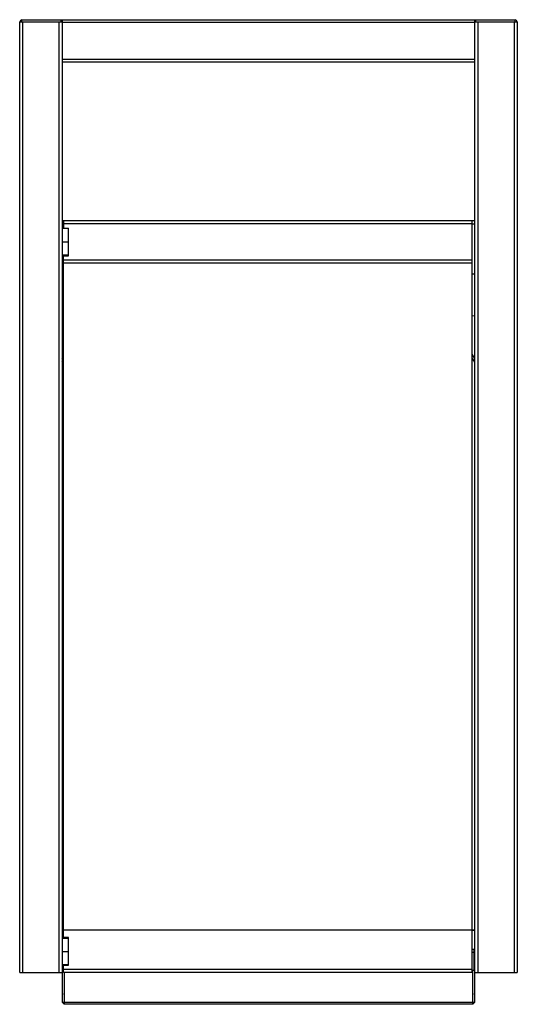
# Model space of a CAD drawing. Units: millimetres. Extents: x -624 to -154, y -312 to 618.
import ezdxf

# ---------------------------------------------------------------- set-up
doc = ezdxf.new("R2010")
doc.units = ezdxf.units.MM

msp = doc.modelspace()

# ---------------------------------------------------------------- linework, layer by layer
at = {"color": 7, "linetype": 'Continuous', "lineweight": 25}
for p, q in [((-624.15, 616.29), (-584.15, 616.29)), ((-624.15, -281.71), (-624.15, 616.29)), ((-622.15, 616.29), (-622.15, 618.29)), ((-622.15, 618.29), (-156.15, 618.29)), ((-621.35, 616.29), (-621.35, -281.71)), ((-586.95, -281.71), (-586.95, 616.29)), ((-584.95, 616.29), (-584.95, 618.29)), ((-584.15, 618.29), (-584.15, -309.71)), ((-194.15, 615.55), (-584.15, 615.55)), ((-194.15, -309.71), (-194.15, 618.29)), ((-194.15, 616.29), (-154.15, 616.29)), ((-193.35, 616.29), (-193.35, 618.29)), ((-191.35, 616.29), (-191.35, -281.71)), ((-156.95, -281.71), (-156.95, 616.29)), ((-156.15, 616.29), (-156.15, 618.29)), ((-154.15, 616.29), (-154.15, -281.71)), ((-584.15, 581.02), (-194.15, 581.02)), ((-194.15, 578.29), (-584.15, 578.29)), ((-194.15, 428.29), (-584.15, 428.29)), ((-582.93, 428.29), (-582.93, 421.29)), ((-196.93, -281.71), (-196.93, 428.29)), ((-584.15, 421.29), (-577.93, 421.29)), ((-196.93, 425.55), (-582.93, 425.55)), ((-577.93, 395.29), (-577.93, 421.29)), ((-584.15, 408.59), (-577.93, 408.59)), ((-577.93, 395.89), (-584.15, 395.89)), ((-582.93, -248.71), (-582.93, 395.89)), ((-582.93, 395.29), (-577.93, 395.29)), ((-196.93, 391.02), (-582.93, 391.02)), ((-196.93, 388.29), (-582.93, 388.29)), ((-584.15, 298.39), (-582.93, 300.17)), ((-194.15, 298.39), (-196.93, 302.45)), ((-194.15, 294.86), (-196.93, 298.91)), ((-584.15, 294.86), (-582.93, 296.64)), ((-194.15, -241.79), (-584.15, -241.79)), ((-196.93, -241.64), (-582.93, -241.64)), ((-584.15, -249.11), (-577.93, -249.11)), ((-577.93, -248.71), (-582.93, -248.71)), ((-577.93, -274.71), (-577.93, -248.71)), ((-196.93, -259.71), (-194.15, -259.71)), ((-195.15, -259.71), (-195.15, -279.71)), ((-584.15, -261.81), (-577.93, -261.81)), ((-195.15, -261.71), (-194.15, -261.71)), ((-577.93, -274.51), (-584.15, -274.51)), ((-582.93, -281.71), (-582.93, -274.71)), ((-582.93, -274.71), (-577.93, -274.71)), ((-196.93, -278.98), (-582.93, -278.98)), ((-624.15, -281.71), (-584.15, -281.71)), ((-582.93, -279.71), (-584.15, -279.71)), ((-196.93, -281.71), (-582.93, -281.71)), ((-582.15, -281.71), (-582.15, -311.71)), ((-195.15, -279.71), (-196.93, -279.71)), ((-196.15, -311.71), (-196.15, -279.71)), ((-194.15, -281.71), (-154.15, -281.71)), ((-584.15, -301.71), (-583.15, -301.71)), ((-195.15, -301.71), (-194.15, -301.71)), ((-584.15, -309.71), (-194.15, -309.71)), ((-582.15, -311.71), (-584.15, -309.71)), ((-196.15, -311.71), (-582.15, -311.71)), ((-194.15, -309.71), (-196.15, -311.71))]:
    msp.add_line(p, q, dxfattribs=at)
at = {"color": 8, "linetype": 'Continuous', "lineweight": 25}
for p, q in [((-584.15, 425.39), (-582.93, 425.39)), ((-196.93, 425.39), (-194.15, 425.39)), ((-584.15, -241.75), (-582.93, -241.75)), ((-196.93, -241.75), (-194.15, -241.75)), ((-195.15, -262.71), (-196.93, -262.71))]:
    msp.add_line(p, q, dxfattribs=at)
at = {"color": 7, "linetype": 'Continuous', "lineweight": 25, "flags": 128}
for points in [[(-196.93, 378.09), (-196.88, 378.1), (-194.15, 378.29)], [(-194.15, 338.29), (-196.88, 338.47), (-196.93, 338.48)]]:
    msp.add_lwpolyline(points, dxfattribs=at)
at = {"color": 7, "linetype": 'Continuous', "lineweight": 25}
for centre, start, end in [((-621.42, 615.55), 105.61465, 164.38535), ((-156.89, 615.55), 15.61465, 74.38535)]:
    msp.add_arc(centre, 2.74, start, end, dxfattribs=at)

doc.saveas('drawing.dxf')
